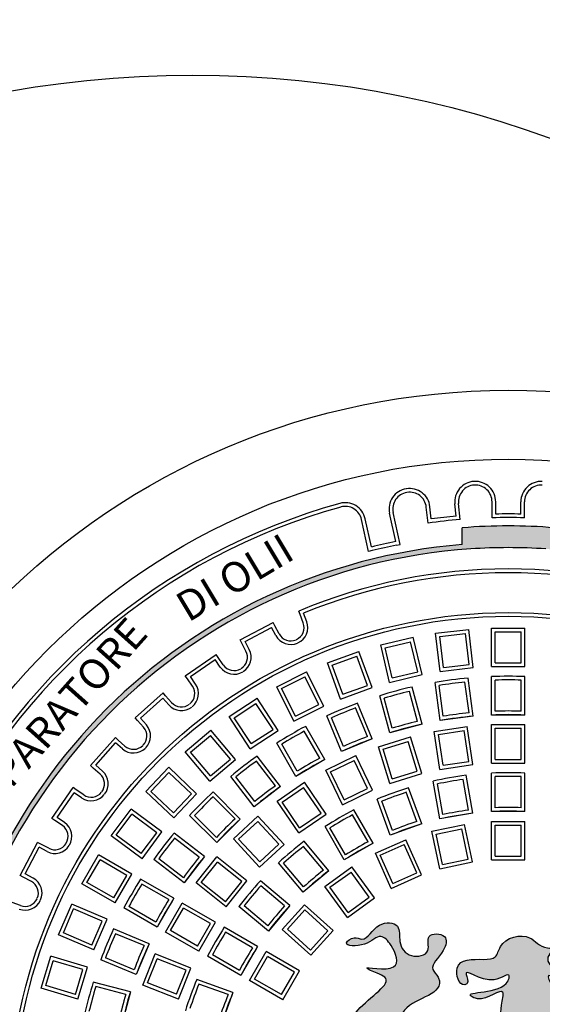
# Model space of a CAD drawing. Units: millimetres. Extents: x -2435 to -1295, y -4437 to -3707.
# Drawn here: x -1719 to -1687, y -4295 to -4237 of the extents above; entities that cross this region are included whole.
import ezdxf

# ---------------------------------------------------------------- set-up
doc = ezdxf.new("R2010")
doc.units = ezdxf.units.MM
doc.layers.add('tratteggio', color=150, linetype='Continuous')
doc.styles.get("Standard").update_dxf_attribs({"font": 'ARIAL.TTF'})

msp = doc.modelspace()

# ---------------------------------------------------------------- hatches: boundary and pattern name
h = msp.add_hatch()
h.set_pattern_fill('AR-CONC', color=256, scale=0.2, style=0)
h.set_pattern_definition([(50, (0, 0), (36.43693, -3.18782), [3.81, -41.91]), (355, (0, 0), (-7.04857, 38.21133), [3.048, -33.528]), (100.451, (3.036, -0.266), (29.3885, 35.02334), [3.238, -35.618]), (46.1842, (0, 10.16), (54.2158, -8.40847), [5.715, -62.865]), (96.6356, (4.52, 9.46), (47.48085, 49.4851), [4.857, -53.427]), (351.184, (0, 10.16), (47.4809, 49.485), [4.572, -50.292]), (21, (5.08, 7.62), (30.32298, -20.4531), [3.81, -41.91]), (326, (5.08, 7.62), (12.3604, 36.8376), [3.048, -33.528]), (71.4514, (7.607, 5.916), (42.6833, 16.38457), [3.238, -35.618]), (37.5, (0, 0), (0.61772, 16.911008), [0, -33.1216, 0, -34.036, 0, -33.655]), (7.5, (0, 0), (13.36393, 20.036115), [0, -19.4056, 0, -32.3596, 0, -12.827]), (327.5, (-11.328, 0), (27.11812, -1.14575), [0, -12.7, 0, -39.624, 0, -52.578]), (317.5, (-16.408, 0), (29.62584, 5.0853), [0, -16.51, 0, -26.3144, 0, -37.338])])
edge = h.paths.add_edge_path(flags=16)
edge.add_arc((-2014.207, -4301.848), 112, 0, 360)
edge = h.paths.add_edge_path(flags=16)
edge.add_arc((-1748.207, -4301.848), 112, 0, 360)
edge = h.paths.add_edge_path(flags=16)
edge.add_arc((-1482.207, -4301.848), 112, 0, 360)
h.paths.add_polyline_path([(-2146.331, -4166.848), (-1350.331, -4166.848), (-1350.331, -4436.848), (-2014.207, -4436.848), (-2146.331, -4436.848)])
at = {"layer": 'tratteggio'}
h = msp.add_hatch(color=0, dxfattribs=at)
edge = h.paths.add_edge_path(flags=16)
edge.add_arc((-1689.455, -4301.848), 33.7, 86.17177, 93.82823)
edge.add_arc((-1689.455, -4301.848), 33.7, 93.82823, 176.17177)
edge.add_line((-1723.08, -4299.598), (-1723.881, -4299.598))
edge.add_arc((-1689.455, -4301.848), 34.5, 176.26066, 183.73934)
edge.add_line((-1723.881, -4304.098), (-1723.08, -4304.098))
edge.add_arc((-1689.455, -4301.848), 33.7, 183.82823, 356.17177)
edge.add_line((-1655.83, -4304.098), (-1655.028, -4304.098))
edge.add_arc((-1689.455, -4301.848), 34.5, 356.26066, 363.73934)
edge.add_line((-1655.028, -4299.598), (-1655.83, -4299.598))
edge.add_arc((-1689.455, -4301.848), 33.7, 3.82823, 86.17177)
edge = h.paths.add_edge_path()
edge.add_arc((-1689.455, -4301.848), 35, 85.49354, 94.50646)
edge.add_line((-1692.205, -4266.956), (-1692.205, -4267.959))
edge.add_arc((-1689.455, -4301.848), 34, 94.63929, 175.36071)
edge.add_line((-1723.343, -4299.098), (-1724.347, -4299.098))
edge.add_arc((-1689.455, -4301.848), 35, 175.49354, 184.50646)
edge.add_line((-1724.347, -4304.598), (-1723.343, -4304.598))
edge.add_arc((-1689.455, -4301.848), 34, 184.63929, 265.36071)
edge.add_line((-1692.205, -4335.736), (-1692.205, -4336.739))
edge.add_arc((-1689.455, -4301.848), 35, 265.49354, 274.50646)
edge.add_line((-1686.705, -4336.739), (-1686.705, -4335.736))
edge.add_arc((-1689.455, -4301.848), 34, 274.63929, 355.36071)
edge.add_line((-1655.566, -4304.598), (-1654.563, -4304.598))
edge.add_arc((-1689.455, -4301.848), 35, 355.49354, 364.50646)
edge.add_line((-1654.563, -4299.098), (-1655.566, -4299.098))
edge.add_arc((-1689.455, -4301.848), 34, 4.63929, 85.36071)
edge.add_line((-1686.705, -4267.959), (-1686.705, -4266.956))
h = msp.add_hatch(color=0, dxfattribs=at)
edge = h.paths.add_edge_path()
edge.add_spline(control_points=[(-1682.258, -4294), (-1682.688, -4293.936), (-1683.248, -4293.764), (-1683.237, -4293.025), (-1682.403, -4292.981), (-1681.841, -4292.241), (-1681.25, -4292.755), (-1680.094, -4292.208), (-1681.194, -4292.192), (-1681.354, -4291.661), (-1681.659, -4291.057), (-1682.295, -4291.507), (-1682.146, -4292.356), (-1683.439, -4292.5), (-1683.409, -4291.35), (-1685.024, -4291.048), (-1684.978, -4292.073), (-1684.137, -4292.816), (-1685.551, -4294.133), (-1684.545, -4295.609), (-1682.737, -4296.638), (-1684.533, -4297.7), (-1685.53, -4298.374), (-1687.894, -4298.543), (-1686.651, -4296.468), (-1686.217, -4295.345), (-1687.389, -4293.495), (-1686.531, -4294.069), (-1685.259, -4293.154), (-1686.788, -4293.581), (-1687.409, -4292.479), (-1685.872, -4292.002), (-1687.507, -4292.279), (-1688.11, -4291.116), (-1689.938, -4291.551), (-1690.13, -4292.779), (-1691.257, -4292.826), (-1692.888, -4292.695), (-1692.391, -4294.482), (-1691.749, -4294.201), (-1692.41, -4293.006), (-1690.602, -4294.607), (-1689.294, -4293.469), (-1689.636, -4294.961), (-1692.471, -4294.63), (-1690.889, -4295.42), (-1689.524, -4294.197), (-1689.99, -4295.917), (-1689.775, -4297.081), (-1692.215, -4297.63), (-1691.168, -4297.885), (-1690.833, -4297.729), (-1690.303, -4297.398), (-1690.69, -4298.391), (-1691.606, -4298.579), (-1693.202, -4298.352), (-1694.674, -4297.878), (-1696.102, -4297.011), (-1695.706, -4295.15), (-1693.287, -4294.981), (-1693.674, -4293.757), (-1694.286, -4293.215), (-1693.318, -4292.507), (-1692.985, -4291.238), (-1694.522, -4291.206), (-1693.966, -4292.495), (-1695.414, -4292.784), (-1696.075, -4291.835), (-1695.842, -4290.606), (-1697.442, -4290.511), (-1697.905, -4291.822), (-1698.69, -4291.387), (-1699.538, -4292.026), (-1697.844, -4292.053), (-1697.171, -4291.154), (-1696.302, -4292.039), (-1695.711, -4293.792), (-1698.577, -4293.062), (-1697.339, -4293.631), (-1696.106, -4294.111), (-1699.356, -4295.942), (-1699.192, -4297.802), (-1698.938, -4298.818)], knot_values=[0.661093, 0.661093, 0.661093, 0.661093, 1.582942, 1.73502, 2.726867, 3.444525, 3.998402, 4.817788, 5.371665, 6.025908, 6.512907, 6.956481, 7.775512, 8.691685, 9.270833, 10.734323, 10.962439, 12.120735, 13.379536, 15.318368, 16.609175, 18.16986, 19.530735, 21.05432, 22.955379, 24.106067, 25.621211, 25.79132, 26.880568, 27.720943, 28.571184, 29.39401, 30.154854, 31.381496, 33.210595, 33.890788, 34.592231, 36.27633, 37.365154, 37.535263, 38.072945, 39.774209, 40.715288, 41.028815, 43.416491, 43.826184, 45.394647, 46.158832, 47.69861, 49.198997, 49.51269, 50.306995, 50.477104, 51.030699, 51.983903, 53.51317, 55.606393, 56.952091, 57.727556, 60.639958, 60.880428, 61.428853, 62.721684, 63.561563, 64.474575, 65.314455, 66.34926, 67.430234, 68.3553, 69.423192, 70.777525, 71.240321, 71.788872, 72.856763, 73.946011, 74.754588, 76.056173, 77.655752, 78.33619, 78.846518, 81.388453, 84.389887, 84.389887, 84.389887, 84.389887], degree=3, periodic=0)
edge.add_line((-1698.938, -4298.818), (-1680.711, -4298.818))
edge.add_spline(control_points=[(-1680.711, -4298.818), (-1680.677, -4298.159), (-1680.488, -4296.972), (-1681.068, -4295.101), (-1683.014, -4295), (-1682.776, -4294.139), (-1682.472, -4294.032), (-1682.258, -4294)], knot_values=[85.968601, 85.968601, 85.968601, 85.968601, 87.957285, 89.590119, 91.29961, 91.54008, 92.034502, 92.034502, 92.034502, 92.034502], degree=3, periodic=0)

# ---------------------------------------------------------------- linework, layer by layer
for centre, radius in [((-1748.207, -4301.848), 112), ((-1708.331, -4301.848), 62), ((-1689.455, -4301.848), 43.124)]:
    msp.add_circle(centre, radius)
at = {"layer": 'tratteggio', "color": 0}
for p, q in [((-1692.57, -4266.264), (-1692.65, -4265.533)), ((-1692.327, -4266.464), (-1692.431, -4265.51)), ((-1690.425, -4266.361), (-1690.425, -4265.401)), ((-1690.205, -4266.135), (-1690.205, -4265.401)), ((-1688.705, -4266.135), (-1688.705, -4265.401)), ((-1688.485, -4266.361), (-1688.485, -4265.401)), ((-1696.184, -4267.786), (-1696.557, -4266.092)), ((-1695.922, -4267.954), (-1696.343, -4266.044)), ((-1694.256, -4266.674), (-1694.36, -4265.719)), ((-1694.062, -4266.426), (-1694.141, -4265.696)), ((-1697.817, -4268.371), (-1698.237, -4266.461)), ((-1697.649, -4268.108), (-1698.022, -4266.414)), ((-1692.205, -4267.959), (-1692.205, -4266.956)), ((-1696.137, -4268.001), (-1695.922, -4267.954)), ((-1697.602, -4268.323), (-1697.817, -4268.371)), ((-1701.916, -4272.149), (-1701.994, -4271.943)), ((-1701.517, -4272.58), (-1701.71, -4272.071)), ((-1705.507, -4273.673), (-1703.524, -4272.632)), ((-1703.421, -4272.827), (-1703.524, -4272.632)), ((-1701.723, -4272.658), (-1701.916, -4272.149)), ((-1705.21, -4273.765), (-1703.616, -4272.929)), ((-1703.363, -4273.411), (-1703.616, -4272.929)), ((-1703.168, -4273.309), (-1703.421, -4272.827)), ((-1693.801, -4273.276), (-1691.815, -4273.044)), ((-1693.534, -4275.562), (-1693.801, -4273.276)), ((-1693.557, -4273.469), (-1692.008, -4273.288)), ((-1691.792, -4275.137), (-1692.008, -4273.288)), ((-1691.548, -4275.33), (-1691.815, -4273.044)), ((-1690.455, -4272.965), (-1688.455, -4272.965)), ((-1690.455, -4275.266), (-1690.455, -4272.965)), ((-1690.235, -4273.185), (-1688.675, -4273.185)), ((-1690.235, -4275.046), (-1690.235, -4273.185)), ((-1688.675, -4275.046), (-1688.675, -4273.185)), ((-1688.455, -4275.266), (-1688.455, -4272.965)), ((-1705.405, -4273.868), (-1705.507, -4273.673)), ((-1705.152, -4274.35), (-1705.405, -4273.868)), ((-1704.957, -4274.247), (-1705.21, -4273.765)), ((-1697.089, -4273.974), (-1695.143, -4273.513)), ((-1696.824, -4274.137), (-1695.306, -4273.778)), ((-1694.877, -4275.589), (-1695.306, -4273.778)), ((-1694.612, -4275.752), (-1695.143, -4273.513)), ((-1693.341, -4275.318), (-1693.557, -4273.469)), ((-1700.273, -4275.049), (-1698.394, -4274.365)), ((-1697.606, -4276.527), (-1698.394, -4274.365)), ((-1696.558, -4276.214), (-1697.089, -4273.974)), ((-1696.395, -4275.949), (-1696.824, -4274.137)), ((-1708.786, -4275.813), (-1706.943, -4274.541)), ((-1708.48, -4275.869), (-1706.999, -4274.847)), ((-1706.689, -4275.295), (-1706.999, -4274.847)), ((-1706.818, -4274.722), (-1706.943, -4274.541)), ((-1706.508, -4275.17), (-1706.818, -4274.722)), ((-1699.486, -4277.211), (-1700.273, -4275.049)), ((-1699.991, -4275.18), (-1698.525, -4274.647)), ((-1697.888, -4276.396), (-1698.525, -4274.647)), ((-1690.235, -4275.046), (-1688.675, -4275.046)), ((-1703.311, -4276.486), (-1701.524, -4275.588)), ((-1700.491, -4277.645), (-1701.524, -4275.588)), ((-1699.354, -4276.929), (-1699.991, -4275.18)), ((-1696.395, -4275.949), (-1694.877, -4275.589)), ((-1693.534, -4275.562), (-1691.548, -4275.33)), ((-1693.341, -4275.318), (-1691.792, -4275.137)), ((-1690.455, -4275.266), (-1688.455, -4275.266)), ((-1708.661, -4275.994), (-1708.786, -4275.813)), ((-1708.352, -4276.442), (-1708.661, -4275.994)), ((-1708.171, -4276.317), (-1708.48, -4275.869)), ((-1703.016, -4276.584), (-1701.622, -4275.884)), ((-1700.786, -4277.547), (-1701.622, -4275.884)), ((-1696.558, -4276.214), (-1694.612, -4275.752)), ((-1693.537, -4278.502), (-1693.837, -4276.22)), ((-1691.802, -4278.043), (-1692.045, -4276.198)), ((-1691.554, -4278.241), (-1691.855, -4275.959)), ((-1690.455, -4278.169), (-1690.455, -4275.867)), ((-1690.235, -4277.94), (-1690.235, -4276.079)), ((-1688.675, -4277.94), (-1688.675, -4276.079)), ((-1688.455, -4278.169), (-1688.455, -4275.867)), ((-1711.783, -4278.333), (-1710.107, -4276.848)), ((-1709.961, -4277.012), (-1710.107, -4276.848)), ((-1702.278, -4278.543), (-1703.311, -4276.486)), ((-1702.18, -4278.247), (-1703.016, -4276.584)), ((-1699.486, -4277.211), (-1697.606, -4276.527)), ((-1699.354, -4276.929), (-1697.888, -4276.396)), ((-1694.889, -4278.553), (-1695.371, -4276.756)), ((-1694.617, -4278.717), (-1695.213, -4276.493)), ((-1693.349, -4278.247), (-1693.592, -4276.402)), ((-1711.473, -4278.352), (-1710.125, -4277.158)), ((-1709.764, -4277.566), (-1710.125, -4277.158)), ((-1709.6, -4277.42), (-1709.961, -4277.012)), ((-1706.162, -4278.266), (-1704.491, -4277.167)), ((-1703.226, -4279.09), (-1704.491, -4277.167)), ((-1696.549, -4279.234), (-1697.145, -4277.011)), ((-1696.396, -4278.957), (-1696.878, -4277.159)), ((-1705.857, -4278.329), (-1704.554, -4277.472)), ((-1703.531, -4279.027), (-1704.554, -4277.472)), ((-1702.278, -4278.543), (-1700.491, -4277.645)), ((-1702.18, -4278.247), (-1700.786, -4277.547)), ((-1697.883, -4279.462), (-1698.595, -4277.742)), ((-1697.593, -4279.588), (-1698.473, -4277.462)), ((-1711.637, -4278.498), (-1711.783, -4278.333)), ((-1711.276, -4278.905), (-1711.637, -4278.498)), ((-1711.112, -4278.759), (-1711.473, -4278.352)), ((-1704.897, -4280.189), (-1706.162, -4278.266)), ((-1704.834, -4279.884), (-1705.857, -4278.329)), ((-1699.44, -4280.354), (-1700.321, -4278.227)), ((-1699.324, -4280.059), (-1700.037, -4278.339)), ((-1691.554, -4278.241), (-1693.537, -4278.502)), ((-1688.455, -4278.169), (-1690.455, -4278.169)), ((-1708.786, -4280.365), (-1707.254, -4279.079)), ((-1705.775, -4280.842), (-1707.254, -4279.079)), ((-1704.897, -4280.189), (-1703.226, -4279.09)), ((-1704.834, -4279.884), (-1703.531, -4279.027)), ((-1700.733, -4280.753), (-1701.663, -4279.142)), ((-1700.428, -4280.841), (-1701.579, -4278.848)), ((-1694.617, -4278.717), (-1696.549, -4279.234)), ((-1693.887, -4279.153), (-1691.909, -4278.855)), ((-1693.544, -4281.429), (-1693.887, -4279.153)), ((-1693.636, -4279.338), (-1692.094, -4279.105)), ((-1691.816, -4280.946), (-1692.094, -4279.105)), ((-1691.566, -4281.131), (-1691.909, -4278.855)), ((-1690.455, -4281.048), (-1690.455, -4278.746)), ((-1690.455, -4278.746), (-1688.455, -4278.746)), ((-1690.235, -4280.828), (-1690.235, -4278.966)), ((-1690.235, -4278.966), (-1688.675, -4278.966)), ((-1688.675, -4280.828), (-1688.675, -4278.966)), ((-1688.455, -4281.048), (-1688.455, -4278.746)), ((-1714.455, -4281.196), (-1712.969, -4279.519)), ((-1712.805, -4279.665), (-1712.969, -4279.519)), ((-1712.397, -4280.026), (-1712.805, -4279.665)), ((-1708.476, -4280.392), (-1707.281, -4279.389)), ((-1706.085, -4280.815), (-1707.281, -4279.389)), ((-1697.593, -4279.588), (-1699.44, -4280.354)), ((-1697.22, -4280.067), (-1695.309, -4279.478)), ((-1696.945, -4280.213), (-1695.454, -4279.753)), ((-1694.905, -4281.532), (-1695.454, -4279.753)), ((-1694.63, -4281.677), (-1695.309, -4279.478)), ((-1693.359, -4281.179), (-1693.636, -4279.338)), ((-1714.144, -4281.177), (-1712.951, -4279.83)), ((-1712.543, -4280.191), (-1712.951, -4279.83)), ((-1707.307, -4282.128), (-1708.786, -4280.365)), ((-1707.28, -4281.818), (-1708.476, -4280.392)), ((-1702.16, -4281.841), (-1703.311, -4279.848)), ((-1702.084, -4281.533), (-1703.014, -4279.922)), ((-1696.541, -4282.266), (-1697.22, -4280.067)), ((-1696.396, -4281.991), (-1696.945, -4280.213)), ((-1707.307, -4282.128), (-1705.775, -4280.842)), ((-1707.28, -4281.818), (-1706.085, -4280.815)), ((-1703.39, -4282.406), (-1704.523, -4280.929)), ((-1703.076, -4282.453), (-1704.478, -4280.627)), ((-1700.428, -4280.841), (-1702.16, -4281.841)), ((-1700.379, -4281.468), (-1698.577, -4280.6)), ((-1700.086, -4281.571), (-1698.68, -4280.894)), ((-1697.872, -4282.571), (-1698.68, -4280.894)), ((-1697.579, -4282.674), (-1698.577, -4280.6)), ((-1693.359, -4281.179), (-1691.816, -4280.946)), ((-1690.235, -4280.828), (-1688.675, -4280.828)), ((-1714.29, -4281.342), (-1714.455, -4281.196)), ((-1713.883, -4281.703), (-1714.29, -4281.342)), ((-1713.737, -4281.538), (-1714.144, -4281.177)), ((-1711.15, -4282.754), (-1709.777, -4281.3)), ((-1708.103, -4282.879), (-1709.777, -4281.3)), ((-1699.381, -4283.541), (-1700.379, -4281.468)), ((-1699.278, -4283.248), (-1700.086, -4281.571)), ((-1696.396, -4281.991), (-1694.905, -4281.532)), ((-1693.544, -4281.429), (-1691.566, -4281.131)), ((-1690.455, -4281.048), (-1688.455, -4281.048)), ((-1710.839, -4282.745), (-1709.768, -4281.611)), ((-1708.414, -4282.888), (-1709.768, -4281.611)), ((-1704.663, -4283.671), (-1706.064, -4281.844)), ((-1704.628, -4283.356), (-1705.76, -4281.879)), ((-1696.541, -4282.266), (-1694.63, -4281.677)), ((-1693.548, -4284.393), (-1693.948, -4282.126)), ((-1691.835, -4283.859), (-1692.158, -4282.027)), ((-1691.578, -4284.046), (-1691.978, -4281.779)), ((-1690.455, -4283.948), (-1690.455, -4281.646)), ((-1690.235, -4283.719), (-1690.235, -4281.858)), ((-1688.675, -4283.719), (-1688.675, -4281.858)), ((-1688.455, -4283.948), (-1688.455, -4281.646)), ((-1716.762, -4284.36), (-1715.489, -4282.516)), ((-1715.308, -4282.641), (-1715.489, -4282.516)), ((-1714.86, -4282.951), (-1715.308, -4282.641)), ((-1709.476, -4284.334), (-1711.15, -4282.754)), ((-1709.485, -4284.023), (-1710.839, -4282.745)), ((-1703.076, -4282.453), (-1704.663, -4283.671)), ((-1703.295, -4283.324), (-1701.642, -4282.197)), ((-1702.989, -4283.381), (-1701.7, -4282.503)), ((-1700.651, -4284.041), (-1701.7, -4282.503)), ((-1700.346, -4284.099), (-1701.642, -4282.197)), ((-1699.381, -4283.541), (-1697.579, -4282.674)), ((-1699.278, -4283.248), (-1697.872, -4282.571)), ((-1694.637, -4284.685), (-1695.425, -4282.522)), ((-1693.371, -4284.13), (-1693.694, -4282.297)), ((-1716.456, -4284.304), (-1715.433, -4282.822)), ((-1714.985, -4283.132), (-1715.433, -4282.822)), ((-1709.485, -4284.023), (-1708.414, -4282.888)), ((-1709.476, -4284.334), (-1708.103, -4282.879)), ((-1705.808, -4284.391), (-1707.124, -4283.075)), ((-1705.491, -4284.397), (-1707.119, -4282.769)), ((-1701.998, -4285.225), (-1703.295, -4283.324)), ((-1696.517, -4285.369), (-1697.304, -4283.206)), ((-1696.388, -4285.079), (-1697.025, -4283.331)), ((-1694.922, -4284.546), (-1695.559, -4282.797)), ((-1713.22, -4285.402), (-1712.025, -4283.798)), ((-1710.179, -4285.172), (-1712.025, -4283.798)), ((-1701.94, -4284.919), (-1702.989, -4283.381)), ((-1697.539, -4285.846), (-1698.69, -4283.852)), ((-1716.581, -4284.485), (-1716.762, -4284.36)), ((-1716.133, -4284.794), (-1716.581, -4284.485)), ((-1716.008, -4284.613), (-1716.456, -4284.304)), ((-1712.912, -4285.357), (-1711.98, -4284.106)), ((-1710.487, -4285.217), (-1711.98, -4284.106)), ((-1706.905, -4285.811), (-1708.533, -4284.184)), ((-1706.911, -4285.494), (-1708.227, -4284.178)), ((-1705.491, -4284.397), (-1706.905, -4285.811)), ((-1705.901, -4285.593), (-1704.435, -4284.233)), ((-1702.869, -4285.92), (-1704.435, -4284.233)), ((-1701.998, -4285.225), (-1700.346, -4284.099)), ((-1701.94, -4284.919), (-1700.651, -4284.041)), ((-1697.844, -4285.758), (-1698.774, -4284.146)), ((-1691.578, -4284.046), (-1693.548, -4284.393)), ((-1688.455, -4283.948), (-1690.455, -4283.948)), ((-1705.59, -4285.605), (-1704.446, -4284.544)), ((-1703.18, -4285.908), (-1704.446, -4284.544)), ((-1699.271, -4286.846), (-1700.422, -4284.852)), ((-1699.195, -4286.538), (-1700.125, -4284.926)), ((-1694.637, -4284.685), (-1696.517, -4285.369)), ((-1694.03, -4285.132), (-1692.074, -4284.716)), ((-1693.769, -4285.302), (-1692.243, -4284.977)), ((-1691.856, -4286.798), (-1692.243, -4284.977)), ((-1691.595, -4286.967), (-1692.074, -4284.716)), ((-1690.455, -4284.546), (-1688.455, -4284.546)), ((-1690.455, -4286.848), (-1690.455, -4284.546)), ((-1690.235, -4284.766), (-1688.675, -4284.766)), ((-1690.235, -4286.628), (-1690.235, -4284.766)), ((-1688.675, -4286.628), (-1688.675, -4284.766)), ((-1688.455, -4286.848), (-1688.455, -4284.546)), ((-1711.373, -4286.777), (-1713.22, -4285.402)), ((-1711.419, -4286.469), (-1712.912, -4285.357)), ((-1711.419, -4286.469), (-1710.487, -4285.217)), ((-1711.373, -4286.777), (-1710.179, -4285.172)), ((-1707.632, -4286.639), (-1709.458, -4285.238)), ((-1707.947, -4286.675), (-1709.423, -4285.542)), ((-1704.336, -4287.28), (-1705.901, -4285.593)), ((-1704.324, -4286.969), (-1705.59, -4285.605)), ((-1697.406, -4286.449), (-1695.578, -4285.635)), ((-1694.642, -4287.738), (-1695.578, -4285.635)), ((-1693.552, -4287.383), (-1694.03, -4285.132)), ((-1693.382, -4287.122), (-1693.769, -4285.302)), ((-1718.671, -4287.779), (-1717.63, -4285.795)), ((-1718.374, -4287.686), (-1717.537, -4286.092)), ((-1717.435, -4285.898), (-1717.63, -4285.795)), ((-1717.055, -4286.345), (-1717.537, -4286.092)), ((-1716.953, -4286.151), (-1717.435, -4285.898)), ((-1704.336, -4287.28), (-1702.869, -4285.92)), ((-1704.324, -4286.969), (-1703.18, -4285.908)), ((-1700.51, -4287.459), (-1701.706, -4286.034)), ((-1700.195, -4287.493), (-1701.674, -4285.729)), ((-1697.539, -4285.846), (-1699.271, -4286.846)), ((-1697.115, -4286.56), (-1695.69, -4285.926)), ((-1694.933, -4287.626), (-1695.69, -4285.926)), ((-1714.968, -4288.272), (-1713.968, -4286.54)), ((-1714.667, -4288.192), (-1713.887, -4286.841)), ((-1711.975, -4287.691), (-1713.968, -4286.54)), ((-1712.275, -4287.771), (-1713.887, -4286.841)), ((-1708.849, -4288.226), (-1710.676, -4286.825)), ((-1708.897, -4287.913), (-1710.373, -4286.78)), ((-1707.632, -4286.639), (-1708.849, -4288.226)), ((-1708.14, -4288.226), (-1706.893, -4286.662)), ((-1705.093, -4288.097), (-1706.893, -4286.662)), ((-1696.469, -4288.551), (-1697.406, -4286.449)), ((-1696.358, -4288.261), (-1697.115, -4286.56)), ((-1693.382, -4287.122), (-1691.856, -4286.798)), ((-1690.455, -4286.848), (-1688.455, -4286.848)), ((-1690.235, -4286.628), (-1688.675, -4286.628)), ((-1707.831, -4288.191), (-1706.858, -4286.971)), ((-1705.403, -4288.132), (-1706.858, -4286.971)), ((-1701.727, -4288.778), (-1703.206, -4287.015)), ((-1701.705, -4288.462), (-1702.901, -4287.036)), ((-1700.433, -4288.438), (-1698.815, -4287.263)), ((-1697.463, -4289.125), (-1698.815, -4287.263)), ((-1693.552, -4287.383), (-1691.595, -4286.967)), ((-1718.476, -4287.881), (-1718.671, -4287.779)), ((-1717.994, -4288.134), (-1718.476, -4287.881)), ((-1717.892, -4287.939), (-1718.374, -4287.686)), ((-1713.055, -4289.122), (-1712.275, -4287.771)), ((-1712.975, -4289.423), (-1711.975, -4287.691)), ((-1709.461, -4289.142), (-1711.455, -4287.991)), ((-1700.195, -4287.493), (-1701.727, -4288.778)), ((-1700.126, -4288.487), (-1698.864, -4287.57)), ((-1697.77, -4289.076), (-1698.864, -4287.57)), ((-1696.469, -4288.551), (-1694.642, -4287.738)), ((-1696.358, -4288.261), (-1694.933, -4287.626)), ((-1712.975, -4289.423), (-1714.968, -4288.272)), ((-1713.055, -4289.122), (-1714.667, -4288.192)), ((-1709.769, -4289.218), (-1711.381, -4288.288)), ((-1706.34, -4289.661), (-1708.14, -4288.226)), ((-1706.375, -4289.352), (-1707.831, -4288.191)), ((-1706.375, -4289.352), (-1705.403, -4288.132)), ((-1706.34, -4289.661), (-1705.093, -4288.097)), ((-1702.524, -4289.576), (-1704.288, -4288.096)), ((-1702.841, -4289.597), (-1704.266, -4288.401)), ((-1699.081, -4290.3), (-1700.433, -4288.438)), ((-1699.032, -4289.993), (-1700.126, -4288.487)), ((-1709.461, -4289.142), (-1710.461, -4290.874)), ((-1699.081, -4290.3), (-1697.463, -4289.125)), ((-1699.032, -4289.993), (-1697.77, -4289.076)), ((-1718.644, -4289.58), (-1719.153, -4289.387)), ((-1716.372, -4291.326), (-1715.579, -4289.49)), ((-1716.082, -4291.211), (-1715.464, -4289.779)), ((-1713.466, -4290.401), (-1715.579, -4289.49)), ((-1713.755, -4290.516), (-1715.464, -4289.779)), ((-1710.461, -4290.874), (-1712.455, -4289.723)), ((-1710.549, -4290.569), (-1712.161, -4289.639)), ((-1709.961, -4291.163), (-1708.961, -4289.431)), ((-1709.661, -4291.082), (-1708.881, -4289.731)), ((-1706.968, -4290.582), (-1708.961, -4289.431)), ((-1707.269, -4290.662), (-1708.881, -4289.731)), ((-1703.81, -4291.108), (-1705.573, -4289.628)), ((-1703.843, -4290.792), (-1705.269, -4289.596)), ((-1702.524, -4289.576), (-1703.81, -4291.108)), ((-1702.982, -4291.014), (-1701.643, -4289.527)), ((-1699.933, -4291.067), (-1701.643, -4289.527)), ((-1714.258, -4292.238), (-1713.466, -4290.401)), ((-1702.671, -4290.997), (-1701.627, -4289.838)), ((-1700.244, -4291.084), (-1701.627, -4289.838)), ((-1714.373, -4291.948), (-1713.755, -4290.516)), ((-1710.949, -4291.862), (-1713.075, -4290.981)), ((-1708.049, -4292.013), (-1707.269, -4290.662)), ((-1707.968, -4292.314), (-1706.968, -4290.582)), ((-1704.457, -4292.032), (-1706.45, -4290.881)), ((-1701.271, -4292.554), (-1702.982, -4291.014)), ((-1701.287, -4292.243), (-1702.671, -4290.997)), ((-1714.258, -4292.238), (-1716.372, -4291.326)), ((-1714.373, -4291.948), (-1716.082, -4291.211)), ((-1711.244, -4291.978), (-1712.963, -4291.266)), ((-1707.968, -4292.314), (-1709.961, -4291.163)), ((-1708.049, -4292.013), (-1709.661, -4291.082)), ((-1704.765, -4292.108), (-1706.376, -4291.177)), ((-1701.287, -4292.243), (-1700.244, -4291.084)), ((-1701.271, -4292.554), (-1699.933, -4291.067)), ((-1710.949, -4291.862), (-1711.714, -4293.71)), ((-1704.457, -4292.032), (-1705.457, -4293.764)), ((-1717.411, -4294.522), (-1716.837, -4292.606)), ((-1714.633, -4293.266), (-1716.837, -4292.606)), ((-1711.841, -4293.419), (-1713.56, -4292.707)), ((-1711.325, -4294.339), (-1710.594, -4292.477)), ((-1711.04, -4294.214), (-1710.47, -4292.762)), ((-1708.452, -4293.318), (-1710.594, -4292.477)), ((-1708.737, -4293.442), (-1710.47, -4292.762)), ((-1705.457, -4293.764), (-1707.45, -4292.613)), ((-1705.545, -4293.459), (-1707.156, -4292.528)), ((-1704.938, -4294.063), (-1703.938, -4292.331)), ((-1704.638, -4293.982), (-1703.858, -4292.631)), ((-1701.945, -4293.482), (-1703.938, -4292.331)), ((-1702.246, -4293.562), (-1703.858, -4292.631)), ((-1717.137, -4294.374), (-1716.69, -4292.88)), ((-1714.906, -4293.414), (-1716.69, -4292.88)), ((-1715.206, -4295.182), (-1714.633, -4293.266)), ((-1711.714, -4293.71), (-1713.841, -4292.829)), ((-1709.182, -4295.179), (-1708.452, -4293.318)), ((-1715.354, -4294.908), (-1714.906, -4293.414)), ((-1709.307, -4294.894), (-1708.737, -4293.442)), ((-1703.026, -4294.913), (-1702.246, -4293.562)), ((-1702.945, -4295.214), (-1701.945, -4293.482)), ((-1715.206, -4295.182), (-1717.411, -4294.522)), ((-1715.354, -4294.908), (-1717.137, -4294.374)), ((-1712.068, -4294.753), (-1714.292, -4294.157)), ((-1712.346, -4294.907), (-1714.143, -4294.425)), ((-1709.182, -4295.179), (-1711.325, -4294.339)), ((-1709.307, -4294.894), (-1711.04, -4294.214)), ((-1705.933, -4294.786), (-1708.096, -4293.998)), ((-1706.223, -4294.914), (-1707.972, -4294.278)), ((-1702.945, -4295.214), (-1704.938, -4294.063)), ((-1703.026, -4294.913), (-1704.638, -4293.982)), ((-1712.068, -4294.753), (-1712.586, -4296.685)), ((-1705.933, -4294.786), (-1706.617, -4296.665))]:
    msp.add_line(p, q, dxfattribs=at)
for radius in [39, 29.81, 29.59]:
    msp.add_circle((-1689.455, -4301.848), radius, dxfattribs=at)
for centre, radius, start, end in [((-1691.437, -4265.401), 1.22, 93.11299, 186.2069), ((-1691.437, -4265.401), 1, 93.11299, 186.2069), ((-1691.425, -4265.401), 1.22, 0, 93.09391), ((-1691.425, -4265.401), 1, 0, 93.09391), ((-1687.485, -4265.401), 1.22, 86.90609, 180), ((-1687.485, -4265.401), 1, 86.90609, 180), ((-1695.366, -4265.829), 1.22, 99.31989, 192.41379), ((-1695.366, -4265.829), 1, 99.31989, 192.41379), ((-1695.354, -4265.827), 1.22, 6.2069, 99.3008), ((-1695.354, -4265.827), 1, 6.2069, 99.3008), ((-1689.455, -4301.848), 37.72, 105.5077, 155.18196), ((-1699.214, -4266.676), 1.22, 12.41379, 105.5077), ((-1689.455, -4301.848), 37.5, 105.5077, 155.18196), ((-1699.214, -4266.676), 1, 12.41379, 105.5077), ((-1689.455, -4301.848), 35.72, 88.79689, 91.20311), ((-1689.455, -4301.848), 35.5, 94.64116, 97.77264), ((-1689.455, -4301.848), 35.72, 95.00379, 97.41), ((-1689.455, -4301.848), 35.5, 88.43426, 91.56574), ((-1689.455, -4301.848), 35, 85.49354, 94.50646), ((-1689.455, -4301.848), 34, 94.63929, 175.36071), ((-1689.455, -4301.848), 34.72, 101.17603, 103.65156), ((-1689.455, -4301.848), 34.5, 101.16813, 103.65945), ((-1689.455, -4301.848), 33.7, 93.82823, 176.17177), ((-1689.455, -4301.848), 33.7, 86.17177, 93.82823), ((-1689.455, -4301.848), 32.427, 67.25142, 112.74858), ((-1689.455, -4301.848), 32.2, 67.62913, 112.37087), ((-1702.452, -4272.935), 0.78, 294.20542, 20.76923), ((-1702.452, -4272.935), 1, 294.20542, 20.76923), ((-1702.478, -4272.946), 0.78, 207.69231, 294.25612), ((-1702.478, -4272.946), 1, 207.69231, 294.25612), ((-1705.842, -4274.712), 0.78, 301.1285, 27.69231), ((-1705.842, -4274.712), 1, 301.1285, 27.69231), ((-1705.866, -4274.727), 1, 214.61538, 301.17919), ((-1705.866, -4274.727), 0.78, 214.61538, 301.17919), ((-1689.455, -4301.848), 26, 95.29577, 99.70423), ((-1689.455, -4301.848), 25.78, 95.76619, 99.23381), ((-1689.455, -4301.848), 26, 87.79577, 92.20423), ((-1689.455, -4301.848), 25.78, 88.26619, 91.73381), ((-1708.994, -4276.885), 0.78, 308.05158, 34.61538), ((-1708.994, -4276.885), 1, 308.05158, 34.61538), ((-1689.455, -4301.848), 26, 102.79577, 107.20423), ((-1689.455, -4301.848), 25.78, 103.26619, 106.73381), ((-1709.016, -4276.903), 0.78, 221.53846, 308.10227), ((-1709.016, -4276.903), 1, 221.53846, 308.10227), ((-1689.455, -4301.848), 26, 110.29577, 114.70423), ((-1689.455, -4301.848), 25.78, 110.76619, 114.23381), ((-1689.455, -4301.848), 23.92, 95.63133, 99.36867), ((-1689.455, -4301.848), 23.92, 88.13133, 91.86867), ((-1689.455, -4301.848), 23.92, 103.13133, 106.86867), ((-1689.455, -4301.848), 23.7, 95.08174, 99.91826), ((-1689.455, -4301.848), 23.7, 87.58174, 92.41826), ((-1711.86, -4279.422), 0.78, 314.97465, 41.53846), ((-1711.86, -4279.422), 1, 314.97465, 41.53846), ((-1689.455, -4301.848), 26, 117.79577, 122.20423), ((-1689.455, -4301.848), 25.78, 118.26619, 121.73381), ((-1689.455, -4301.848), 23.7, 102.58174, 107.41826), ((-1689.455, -4301.848), 23.7, 110.08174, 114.91826), ((-1689.455, -4301.848), 23.92, 110.63133, 114.36867), ((-1711.88, -4279.442), 1, 228.46154, 315.02535), ((-1711.88, -4279.442), 0.78, 228.46154, 315.02535), ((-1689.455, -4301.848), 26, 125.29577, 129.70423), ((-1689.455, -4301.848), 25.78, 125.76619, 129.23381), ((-1689.455, -4301.848), 23.7, 117.58174, 122.41826), ((-1689.455, -4301.848), 23.92, 118.13133, 121.86867), ((-1714.4, -4282.287), 1, 321.89773, 48.46154), ((-1714.4, -4282.287), 0.78, 321.89773, 48.46154), ((-1688.451, -4307.539), 26, 97.79577, 102.20423), ((-1688.451, -4307.539), 25.78, 98.26619, 101.73381), ((-1689.455, -4307.626), 26, 87.79577, 92.20423), ((-1689.455, -4307.626), 25.78, 88.26619, 91.73381), ((-1689.455, -4301.848), 23.7, 125.08174, 129.91826), ((-1689.455, -4301.848), 23.92, 125.63133, 129.36867), ((-1687.478, -4307.278), 26, 107.79577, 112.20423), ((-1714.417, -4282.309), 1, 235.38462, 321.94842), ((-1714.417, -4282.309), 0.78, 235.38462, 321.94842), ((-1689.455, -4301.848), 26, 132.79577, 137.20423), ((-1689.455, -4301.848), 25.78, 133.26619, 136.73381), ((-1687.478, -4307.278), 25.78, 108.26619, 111.73381), ((-1686.565, -4306.852), 26, 117.79577, 122.20423), ((-1688.451, -4307.539), 23.92, 98.13133, 101.86867), ((-1689.455, -4307.626), 23.7, 87.58174, 92.41826), ((-1689.455, -4307.626), 23.92, 88.13133, 91.86867), ((-1689.455, -4301.848), 23.92, 133.13133, 136.86867), ((-1689.455, -4301.848), 23.7, 132.58174, 137.41826), ((-1686.565, -4306.852), 25.78, 118.26619, 121.73381), ((-1688.451, -4307.539), 23.7, 97.58174, 102.41826), ((-1716.576, -4285.436), 0.78, 328.82081, 55.38462), ((-1716.576, -4285.436), 1, 328.82081, 55.38462), ((-1687.478, -4307.278), 23.7, 107.58174, 112.41826), ((-1687.478, -4307.278), 23.92, 108.13133, 111.86867), ((-1689.455, -4301.848), 26, 140.29577, 144.70423), ((-1689.455, -4301.848), 25.78, 140.76619, 144.23381), ((-1716.59, -4285.46), 1, 242.30769, 328.8715), ((-1716.59, -4285.46), 0.78, 242.30769, 328.8715), ((-1685.74, -4306.274), 26, 127.79577, 132.20423), ((-1685.74, -4306.274), 25.78, 128.26619, 131.73381), ((-1686.565, -4306.852), 23.7, 117.58174, 122.41826), ((-1686.565, -4306.852), 23.92, 118.13133, 121.86867), ((-1689.455, -4301.848), 23.92, 140.63133, 144.36867), ((-1689.455, -4301.848), 23.7, 140.08174, 144.91826), ((-1685.74, -4306.274), 23.92, 128.13133, 131.86867), ((-1718.356, -4288.825), 1, 335.74388, 62.30769), ((-1689.455, -4301.848), 26, 147.79577, 152.20423), ((-1685.74, -4306.274), 23.7, 127.58174, 132.41826), ((-1718.356, -4288.825), 0.78, 335.74388, 62.30769), ((-1689.455, -4301.848), 25.78, 148.26619, 151.73381), ((-1685.028, -4305.562), 26, 137.79577, 142.20423), ((-1685.028, -4305.562), 25.78, 138.26619, 141.73381), ((-1718.368, -4288.85), 0.78, 249.23077, 335.79458), ((-1689.455, -4301.848), 23.92, 148.13133, 151.86867), ((-1689.455, -4301.848), 23.7, 147.58174, 152.41826), ((-1718.368, -4288.85), 1, 249.23077, 335.79458), ((-1685.028, -4305.562), 23.92, 138.13133, 141.86867), ((-1685.028, -4305.562), 23.7, 137.58174, 142.41826), ((-1689.455, -4301.848), 26, 155.29577, 159.70423), ((-1684.45, -4304.737), 26, 147.79577, 152.20423), ((-1689.455, -4301.848), 25.78, 155.76619, 159.23381), ((-1684.45, -4304.737), 25.78, 148.26619, 151.73381), ((-1689.455, -4301.848), 23.92, 155.63133, 159.36867), ((-1689.455, -4301.848), 23.7, 155.08174, 159.91826), ((-1684.45, -4304.737), 23.92, 148.13133, 151.86867), ((-1684.45, -4304.737), 23.7, 147.58174, 152.41826), ((-1689.455, -4301.848), 26, 162.79577, 167.20423), ((-1689.455, -4301.848), 25.78, 163.26619, 166.73381), ((-1684.024, -4303.824), 26, 157.79577, 162.20423), ((-1684.024, -4303.824), 25.78, 158.26619, 161.73381), ((-1689.455, -4301.848), 23.92, 163.13133, 166.86867), ((-1689.455, -4301.848), 23.7, 162.58174, 167.41826), ((-1684.024, -4303.824), 23.92, 158.13133, 161.86867), ((-1684.024, -4303.824), 23.7, 157.58174, 162.41826)]:
    msp.add_arc(centre, radius, start, end, dxfattribs=at)
msp.add_open_spline([(-1698.938, -4298.818), (-1699.192, -4297.802), (-1699.356, -4295.942), (-1696.106, -4294.111), (-1697.339, -4293.631), (-1698.577, -4293.062), (-1695.711, -4293.792), (-1696.302, -4292.039), (-1697.171, -4291.154), (-1697.844, -4292.053), (-1699.538, -4292.026), (-1698.69, -4291.387), (-1697.905, -4291.822), (-1697.442, -4290.511), (-1695.842, -4290.606), (-1696.075, -4291.835), (-1695.414, -4292.784), (-1693.966, -4292.495), (-1694.522, -4291.206), (-1692.985, -4291.238), (-1693.318, -4292.507), (-1694.286, -4293.215), (-1693.674, -4293.757), (-1693.287, -4294.981), (-1695.706, -4295.15), (-1696.102, -4297.011), (-1694.674, -4297.878), (-1693.202, -4298.352), (-1691.606, -4298.579), (-1690.69, -4298.391), (-1690.303, -4297.398), (-1690.833, -4297.729), (-1691.168, -4297.885), (-1692.215, -4297.63), (-1689.775, -4297.081), (-1689.99, -4295.917), (-1689.524, -4294.197), (-1690.889, -4295.42), (-1692.471, -4294.63), (-1689.636, -4294.961), (-1689.294, -4293.469), (-1690.602, -4294.607), (-1692.41, -4293.006), (-1691.749, -4294.201), (-1692.391, -4294.482), (-1692.888, -4292.695), (-1691.257, -4292.826), (-1690.13, -4292.779), (-1689.938, -4291.551), (-1688.11, -4291.116), (-1687.507, -4292.279), (-1685.872, -4292.002), (-1687.409, -4292.479), (-1686.788, -4293.581), (-1685.259, -4293.154), (-1686.531, -4294.069), (-1687.389, -4293.495), (-1686.217, -4295.345), (-1686.651, -4296.468), (-1687.894, -4298.543), (-1685.53, -4298.374), (-1684.533, -4297.7), (-1682.737, -4296.638), (-1684.545, -4295.609), (-1685.551, -4294.133), (-1684.137, -4292.816), (-1684.978, -4292.073), (-1685.024, -4291.048), (-1683.409, -4291.35), (-1683.439, -4292.5), (-1682.146, -4292.356), (-1682.295, -4291.507), (-1681.659, -4291.057), (-1681.354, -4291.661), (-1681.194, -4292.192), (-1680.094, -4292.208), (-1681.25, -4292.755), (-1681.841, -4292.241), (-1682.403, -4292.981), (-1683.237, -4293.025), (-1683.248, -4293.764), (-1682.688, -4293.936), (-1682.258, -4294)], degree=3, knots=[0.661093, 0.661093, 0.661093, 0.661093, 3.662527, 6.204462, 6.71479, 7.395228, 8.994807, 10.296392, 11.10497, 12.194217, 13.262108, 13.810659, 14.273455, 15.627788, 16.69568, 17.620746, 18.70172, 19.736526, 20.576405, 21.489417, 22.329297, 23.622127, 24.170552, 24.411022, 27.323424, 28.098889, 29.444587, 31.53781, 33.067077, 34.020281, 34.573876, 34.743985, 35.53829, 35.851983, 37.35237, 38.892148, 39.656333, 41.224796, 41.634489, 44.022165, 44.335692, 45.276771, 46.978036, 47.515717, 47.685826, 48.774651, 50.458749, 51.160192, 51.840385, 53.669484, 54.896126, 55.65697, 56.479796, 57.330037, 58.170412, 59.25966, 59.42977, 60.944914, 62.095601, 63.99666, 65.520245, 66.88112, 68.441805, 69.732612, 71.671445, 72.930245, 74.088541, 74.316657, 75.780148, 76.359295, 77.275468, 78.094499, 78.538073, 79.025072, 79.679315, 80.233192, 81.052578, 81.606455, 82.324113, 83.31596, 83.468038, 84.389887, 84.389887, 84.389887, 84.389887], dxfattribs=at)

# ---------------------------------------------------------------- texts
at = {"layer": 'tratteggio', "color": 0, "attachment_point": 1}
for s, insert, char_height, width, rotation in [('DI OLII', (-1709.534, -4271.105), 1.8, 11.84006, 30.95655), ('{\\H0.72x;SEPARATORE} ', (-1722.48, -4283.591), 2.5, 39.02406, 48.21533)]:
    msp.add_mtext(s, dxfattribs=dict(at, insert=insert, char_height=char_height, width=width, rotation=rotation))

doc.saveas('drawing.dxf')
